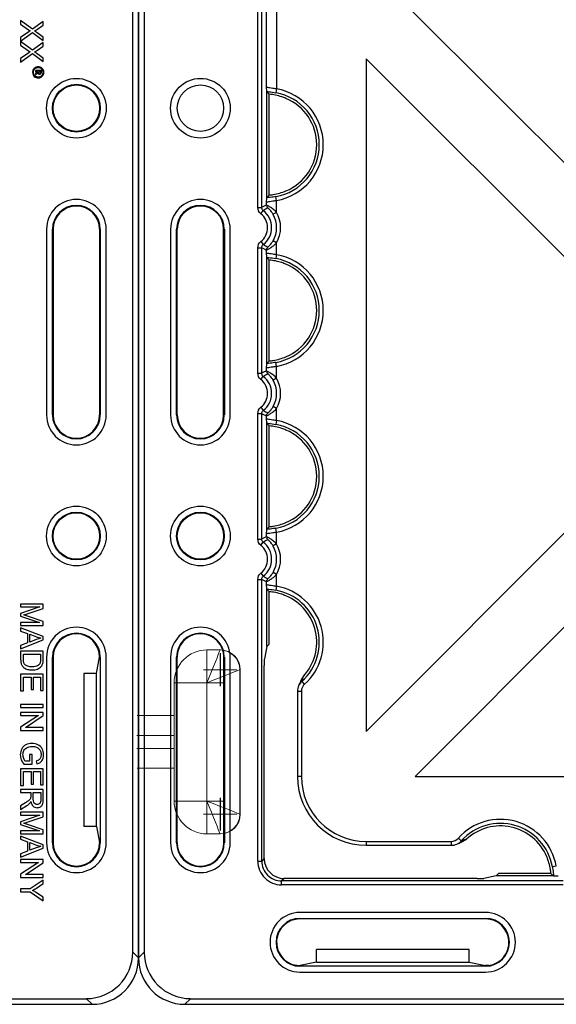
# Model space of a CAD drawing. Units: millimetres. Extents: x 1001 to 2507, y 5629 to 7348.
# Drawn here: x 1800 to 1881, y 6328 to 6477 of the extents above; entities that cross this region are included whole.
import ezdxf

# ---------------------------------------------------------------- set-up
doc = ezdxf.new("R2010")
doc.units = ezdxf.units.MM
doc.header["$MEASUREMENT"] = 0
doc.layers.add('bloxx', color=7, linetype='Continuous')
doc.layers.add('construction lines', color=4, linetype='Continuous')
doc.layers.get('construction lines').off()

# ---------------------------------------------------------------- blocks, each defined once
blk = doc.blocks.new('SW_CENTERMARKSYMBOL_167')
at = {"color": 7, "linetype": 'Continuous', "lineweight": 0}
for q in [(0, 1.25), (-1.25, 0), (0, -1.25), (1.25, 0)]:
    blk.add_line((0, 0), q, dxfattribs=at)
blk = doc.blocks.new('SW_CENTERMARKSYMBOL_166')
at = {"color": 7, "linetype": 'Continuous', "lineweight": 0}
for q in [(0, 1.25), (-1.25, 0), (0, -1.25), (1.25, 0)]:
    blk.add_line((0, 0), q, dxfattribs=at)
blk = doc.blocks.new('SW_CENTERMARKSYMBOL_153')
at = {"color": 7, "linetype": 'Continuous', "lineweight": 0}
for q in [(0, 1.25), (-1.25, 0), (0, -1.25), (1.25, 0)]:
    blk.add_line((0, 0), q, dxfattribs=at)
blk = doc.blocks.new('SW_CENTERMARKSYMBOL_165')
at = {"color": 7, "linetype": 'Continuous', "lineweight": 0}
for q in [(0, 1.25), (-1.25, 0), (0, -1.25), (1.25, 0)]:
    blk.add_line((0, 0), q, dxfattribs=at)
blk = doc.blocks.new('SW_CENTERMARKSYMBOL_164')
at = {"color": 7, "linetype": 'Continuous', "lineweight": 0}
for q in [(0, 1.25), (-1.25, 0), (0, -1.25), (1.25, 0)]:
    blk.add_line((0, 0), q, dxfattribs=at)
blk = doc.blocks.new('SW_CENTERMARKSYMBOL_152')
at = {"color": 7, "linetype": 'Continuous', "lineweight": 0}
for q in [(0, 1.25), (-1.25, 0), (0, -1.25), (1.25, 0)]:
    blk.add_line((0, 0), q, dxfattribs=at)
blk = doc.blocks.new('bloxx. plan single')
at = {"layer": 'bloxx', "color": 7, "linetype": 'Continuous'}
for p, q in [((-334.71, -7), (-334.71, -327.71)), ((0, -327.71), (0, -7)), ((-333.86, -7.85), (-333.86, -326.86)), ((-0.86, -326.86), (-0.86, -7.85)), ((-242.6, -235.7), (-293.53, -184.86)), ((-15.98, -187.7), (-17.76, -186.38)), ((-17.76, -186.38), (-17.76, -186.92)), ((-17.76, -186.92), (-16.57, -187.78)), ((-14.36, -186.54), (-15.98, -187.7)), ((-14.36, -187.07), (-14.36, -186.54)), ((-16.54, -188.09), (-17.76, -188.94)), ((-17.76, -189.5), (-15.96, -188.21)), ((-15.96, -188.21), (-14.36, -189.41)), ((-14.36, -188.92), (-15.26, -188.23)), ((-15.23, -187.69), (-14.36, -187.07)), ((-17.76, -188.94), (-17.76, -189.5)), ((-15.98, -190.87), (-17.76, -189.55)), ((-17.76, -189.55), (-17.76, -190.09)), ((-14.36, -189.71), (-15.98, -190.87)), ((-14.36, -189.41), (-14.36, -188.92)), ((-14.36, -190.24), (-14.36, -189.71)), ((-17.76, -190.09), (-16.57, -190.94)), ((-16.54, -191.26), (-17.76, -192.11)), ((-17.76, -192.67), (-15.96, -191.38)), ((-15.96, -191.38), (-14.36, -192.58)), ((-14.36, -192.09), (-15.26, -191.4)), ((-15.23, -190.86), (-14.36, -190.24)), ((-300.36, -192.17), (-300.36, -293.59)), ((-300.36, -192.17), (-249.66, -242.78)), ((-17.76, -192.11), (-17.76, -192.67)), ((-14.36, -192.58), (-14.36, -192.09)), ((-14.63, -193.94), (-15.54, -193.94)), ((-15.54, -193.94), (-15.54, -194.07)), ((-15.54, -194.07), (-15.16, -194.07)), ((-15.16, -194.19), (-15.54, -194.33)), ((-15.54, -194.33), (-15.54, -194.51)), ((-15.54, -194.51), (-15.13, -194.35)), ((-15.16, -194.07), (-15.16, -194.19)), ((-15.03, -194.07), (-14.77, -194.07)), ((-15.03, -194.23), (-15.03, -194.07)), ((-14.77, -194.07), (-14.77, -194.23)), ((-14.63, -194.23), (-14.63, -193.94)), ((-315.35, -197.14), (-315.36, -197.1)), ((-315.35, -213.07), (-315.35, -197.14)), ((-314.99, -212.71), (-314.99, -197.5)), ((-315.36, -213.11), (-315.35, -213.07)), ((-329.86, -217.86), (-329.86, -245.86)), ((-328.96, -245.86), (-328.96, -217.86)), ((-328.86, -245.86), (-328.86, -217.86)), ((-321.86, -245.86), (-321.86, -217.86)), ((-321.75, -217.86), (-321.75, -245.86)), ((-320.86, -245.86), (-320.86, -217.86)), ((-13.86, -217.86), (-13.86, -245.86)), ((-12.96, -245.86), (-12.96, -217.86)), ((-12.86, -217.86), (-12.86, -245.86)), ((-5.86, -217.86), (-5.86, -245.86)), ((-5.75, -217.86), (-5.75, -245.86)), ((-4.86, -245.86), (-4.86, -217.86)), ((-315.35, -222.14), (-315.36, -222.1)), ((-315.35, -238.07), (-315.35, -222.14)), ((-314.99, -237.71), (-314.99, -222.5)), ((-315.36, -238.11), (-315.35, -238.07)), ((-249.66, -242.78), (-300.36, -293.59)), ((-315.35, -247.14), (-315.36, -247.1)), ((-315.35, -263.07), (-315.35, -247.14)), ((-314.99, -262.71), (-314.99, -247.5)), ((-292.98, -300.36), (-242.58, -249.84)), ((-315.36, -263.11), (-315.35, -263.07)), ((-315.36, -272.1), (-315.35, -272.14)), ((-315.35, -280.76), (-315.35, -272.14)), ((-314.99, -280.4), (-314.99, -272.5)), ((-14.36, -274.36), (-17.76, -274.36)), ((-17.76, -274.36), (-17.76, -274.79)), ((-14.36, -275.03), (-14.36, -274.36)), ((-17.76, -274.79), (-14.86, -274.79)), ((-14.86, -274.79), (-17.76, -275.77)), ((-17.76, -275.77), (-17.76, -276.18)), ((-16.76, -275.84), (-14.36, -275.03)), ((-17.76, -276.18), (-14.91, -277.17)), ((-14.91, -277.17), (-17.76, -277.17)), ((-17.76, -277.17), (-17.76, -277.6)), ((-14.36, -276.99), (-16.72, -276.18)), ((-14.36, -277.6), (-14.36, -276.99)), ((-17.76, -277.6), (-14.36, -277.6)), ((-14.36, -279.26), (-17.76, -277.95)), ((-17.76, -277.95), (-17.76, -278.43)), ((-17.76, -278.43), (-16.73, -278.8)), ((-16.73, -278.8), (-16.73, -280.23)), ((-16.36, -278.93), (-15.36, -279.31)), ((-16.36, -280.09), (-16.36, -278.93)), ((-314.99, -280.4), (-315.35, -280.76)), ((-17.76, -281.13), (-14.36, -279.74)), ((-16.73, -280.23), (-17.76, -280.62)), ((-15.42, -279.73), (-16.36, -280.09)), ((-14.36, -279.74), (-14.36, -279.26)), ((-315.35, -280.76), (-315.72, -282.64)), ((-17.76, -280.62), (-17.76, -281.13)), ((-14.36, -281.49), (-17.76, -281.49)), ((-17.76, -281.49), (-17.76, -282.72)), ((-17.35, -281.94), (-14.76, -281.94)), ((-17.35, -282.67), (-17.35, -281.94)), ((-14.76, -281.94), (-14.76, -282.66)), ((-14.36, -282.67), (-14.36, -281.49)), ((-329.86, -282.36), (-329.86, -310.36)), ((-328.96, -310.36), (-328.96, -282.36)), ((-328.86, -310.36), (-328.86, -282.36)), ((-321.84, -310.36), (-321.84, -282.36)), ((-321.75, -282.36), (-321.75, -310.36)), ((-320.86, -310.36), (-320.86, -282.36)), ((-13.86, -282.36), (-13.86, -310.36)), ((-12.96, -310.36), (-12.96, -282.36)), ((-12.86, -282.36), (-12.86, -310.36)), ((-6.34, -284.83), (-5.86, -282.38)), ((-5.75, -282.36), (-5.75, -310.36)), ((-4.86, -310.36), (-4.86, -282.36)), ((-315.74, -312.74), (-315.74, -283.63)), ((-14.36, -284.93), (-17.76, -284.93)), ((-17.76, -284.93), (-17.76, -287.47)), ((-14.36, -287.39), (-14.36, -284.93)), ((-6.34, -284.83), (-8.25, -284.83)), ((-8.25, -284.83), (-8.25, -307.88)), ((-6.34, -307.88), (-6.34, -284.83)), ((-310.45, -286.45), (-310.51, -286.59)), ((-17.35, -285.38), (-16.2, -285.38)), ((-17.35, -287.47), (-17.35, -285.38)), ((-16.2, -285.38), (-16.2, -287.26)), ((-15.8, -285.38), (-14.76, -285.38)), ((-15.8, -287.26), (-15.8, -285.38)), ((-14.76, -285.38), (-14.76, -287.39)), ((-310.74, -287.54), (-310.74, -300.36)), ((-310.51, -286.59), (-310.56, -286.7)), ((-17.76, -287.47), (-17.35, -287.47)), ((-16.2, -287.26), (-15.8, -287.26)), ((-14.76, -287.39), (-14.36, -287.39)), ((-14.36, -289.49), (-17.76, -289.49)), ((-17.76, -289.49), (-17.76, -289.94)), ((-17.76, -289.94), (-14.36, -289.94)), ((-14.36, -290.73), (-17.76, -290.73)), ((-17.76, -290.73), (-17.76, -291.16)), ((-14.36, -289.94), (-14.36, -289.49)), ((-14.36, -291.19), (-14.36, -290.73)), ((-17.76, -291.16), (-15.08, -291.16)), ((-15.08, -291.16), (-17.76, -292.94)), ((-17.02, -292.97), (-14.36, -291.19)), ((-17.76, -292.94), (-17.76, -293.41)), ((-17.76, -293.41), (-14.36, -293.41)), ((-14.36, -292.97), (-17.02, -292.97)), ((-14.36, -293.41), (-14.36, -292.97)), ((-16.42, -298.07), (-17.05, -298.07)), ((-16.02, -297.07), (-16.42, -297.07)), ((-16.42, -297.07), (-16.42, -298.07)), ((-16.02, -298.51), (-16.02, -297.07)), ((-15.42, -298.06), (-15.31, -298.46)), ((-14.36, -299.19), (-17.76, -299.19)), ((-17.76, -299.19), (-17.76, -301.72)), ((-17.35, -299.63), (-16.2, -299.63)), ((-17.35, -301.72), (-17.35, -299.63)), ((-17.28, -298.51), (-16.02, -298.51)), ((-16.2, -299.63), (-16.2, -301.52)), ((-15.8, -299.63), (-14.76, -299.63)), ((-15.8, -301.52), (-15.8, -299.63)), ((-14.76, -299.63), (-14.76, -301.64)), ((-14.36, -301.64), (-14.36, -299.19)), ((-292.98, -300.36), (-191.98, -300.36)), ((-17.76, -301.72), (-17.35, -301.72)), ((-14.36, -302.35), (-17.76, -302.35)), ((-17.76, -302.35), (-17.76, -302.8)), ((-17.76, -302.8), (-16.25, -302.8)), ((-16.25, -302.8), (-16.25, -303.32)), ((-16.2, -301.52), (-15.8, -301.52)), ((-15.86, -302.8), (-14.73, -302.8)), ((-15.86, -303.77), (-15.86, -302.8)), ((-14.76, -301.64), (-14.36, -301.64)), ((-14.73, -302.8), (-14.73, -303.88)), ((-14.36, -303.86), (-14.36, -302.35)), ((-17.05, -304.33), (-17.76, -304.78)), ((-17.76, -305.35), (-16.83, -304.76)), ((-17.76, -304.78), (-17.76, -305.35)), ((-14.36, -305.76), (-17.76, -305.76)), ((-17.76, -305.76), (-17.76, -306.19)), ((-14.36, -306.44), (-14.36, -305.76)), ((-17.76, -306.19), (-14.86, -306.19)), ((-14.86, -306.19), (-17.76, -307.18)), ((-17.76, -307.18), (-17.76, -307.58)), ((-16.76, -307.24), (-14.36, -306.44)), ((-17.76, -307.58), (-14.91, -308.57)), ((-14.91, -308.57), (-17.76, -308.57)), ((-17.76, -308.57), (-17.76, -309)), ((-14.36, -308.4), (-16.72, -307.59)), ((-14.36, -309), (-14.36, -308.4)), ((-6.34, -307.88), (-8.25, -307.88)), ((-6.34, -307.88), (-5.86, -310.33)), ((-285.92, -310.23), (-285.87, -310.21)), ((-17.76, -309), (-14.36, -309)), ((-14.36, -310.66), (-17.76, -309.36)), ((-17.76, -309.36), (-17.76, -309.83)), ((-17.76, -309.83), (-16.73, -310.21)), ((-16.73, -310.21), (-16.73, -311.63)), ((-300.36, -310.74), (-287.54, -310.74)), ((-17.76, -312.54), (-14.36, -311.15)), ((-16.73, -311.63), (-17.76, -312.03)), ((-16.36, -310.34), (-15.36, -310.71)), ((-16.36, -311.49), (-16.36, -310.34)), ((-15.42, -311.14), (-16.36, -311.49)), ((-14.36, -311.15), (-14.36, -310.66)), ((-17.76, -312.03), (-17.76, -312.54)), ((-14.36, -312.89), (-17.76, -312.89)), ((-17.76, -312.89), (-17.76, -313.33)), ((-14.36, -313.36), (-14.36, -312.89)), ((-17.76, -313.33), (-15.08, -313.33)), ((-15.08, -313.33), (-17.76, -315.11)), ((-17.02, -315.14), (-14.36, -313.36)), ((-283.63, -315.74), (-312.74, -315.74)), ((-280.76, -315.35), (-282.64, -315.72)), ((-280.4, -314.99), (-280.76, -315.35)), ((-272.14, -315.35), (-280.76, -315.35)), ((-272.5, -314.99), (-280.4, -314.99)), ((-272.14, -315.35), (-272.1, -315.36)), ((-17.76, -315.11), (-17.76, -315.57)), ((-17.76, -315.57), (-14.36, -315.57)), ((-14.36, -315.14), (-17.02, -315.14)), ((-14.36, -315.98), (-16.32, -317.29)), ((-14.36, -315.57), (-14.36, -315.14)), ((-14.36, -316.52), (-14.36, -315.98)), ((-16.32, -317.29), (-17.76, -317.29)), ((-17.76, -317.29), (-17.76, -317.74)), ((-15.38, -317.19), (-14.36, -316.52)), ((-17.76, -317.74), (-16.32, -317.74)), ((-16.32, -317.74), (-14.36, -319.09)), ((-14.36, -318.57), (-15.35, -317.91)), ((-14.36, -319.09), (-14.36, -318.57)), ((-282.36, -320.86), (-310.36, -320.86)), ((-310.36, -321.75), (-282.36, -321.75)), ((-282.36, -321.84), (-310.36, -321.84)), ((-284.83, -326.46), (-307.88, -326.46)), ((-307.88, -328.37), (-307.88, -326.46)), ((-284.83, -328.37), (-284.83, -326.46)), ((-282.36, -328.96), (-310.36, -328.96)), ((-307.88, -328.37), (-310.33, -328.86)), ((-307.88, -328.37), (-284.83, -328.37)), ((-284.83, -328.37), (-282.38, -328.86)), ((-310.36, -329.86), (-282.36, -329.86)), ((-326.86, -333.86), (-7.85, -333.86)), ((-327.71, -334.71), (-7, -334.71))]:
    blk.add_line(p, q, dxfattribs=at)
at = {"layer": 'bloxx', "color": 9, "linetype": 'Continuous'}
for p, q in [((-316.71, -214.56), (-316.71, -172.1)), ((-316.11, -214.56), (-316.11, -172.1)), ((-313.88, -182.33), (-313.88, -196.69)), ((-315.38, -196.4), (-315.38, -182.79)), ((-313.88, -196.69), (-313.99, -197.28)), ((-313.88, -213.52), (-313.99, -212.93)), ((-313.88, -215.31), (-313.88, -213.52)), ((-316.71, -214.56), (-316.11, -214.56)), ((-316.24, -215.51), (-315.88, -215.04)), ((-315.38, -214.22), (-315.38, -213.81)), ((-313.88, -215.31), (-314.4, -215.61)), ((-328.86, -217.86), (-328.96, -217.86)), ((-321.75, -217.86), (-321.86, -217.86)), ((-12.86, -217.86), (-12.96, -217.86)), ((-5.75, -217.86), (-5.86, -217.86)), ((-313.88, -219.9), (-314.4, -219.6)), ((-316.71, -239.56), (-316.71, -220.65)), ((-316.71, -220.65), (-316.11, -220.65)), ((-316.24, -219.7), (-315.88, -220.18)), ((-316.11, -239.56), (-316.11, -220.65)), ((-315.38, -221.4), (-315.38, -220.99)), ((-313.88, -221.69), (-313.88, -219.9)), ((-313.88, -221.69), (-313.99, -222.28)), ((-315.38, -239.22), (-315.38, -238.81)), ((-313.88, -238.52), (-313.99, -237.93)), ((-313.88, -240.31), (-313.88, -238.52)), ((-316.71, -239.56), (-316.11, -239.56)), ((-316.24, -240.51), (-315.88, -240.04)), ((-313.88, -240.31), (-314.4, -240.61)), ((-316.24, -244.7), (-315.88, -245.18)), ((-313.88, -244.9), (-314.4, -244.6)), ((-313.88, -246.69), (-313.88, -244.9)), ((-328.96, -245.86), (-328.86, -245.86)), ((-321.86, -245.86), (-321.75, -245.86)), ((-316.71, -264.56), (-316.71, -245.65)), ((-316.71, -245.65), (-316.11, -245.65)), ((-316.11, -264.56), (-316.11, -245.65)), ((-315.38, -246.4), (-315.38, -245.99)), ((-12.96, -245.86), (-12.86, -245.86)), ((-5.86, -245.86), (-5.75, -245.86)), ((-313.88, -246.69), (-313.99, -247.28)), ((-315.38, -264.22), (-315.38, -263.81)), ((-313.88, -263.52), (-313.99, -262.93)), ((-313.88, -265.31), (-313.88, -263.52)), ((-316.71, -264.56), (-316.11, -264.56)), ((-316.24, -265.51), (-315.88, -265.04)), ((-313.88, -265.31), (-314.4, -265.61)), ((-316.24, -269.7), (-315.88, -270.18)), ((-313.88, -269.9), (-314.4, -269.6)), ((-313.88, -271.69), (-313.88, -269.9)), ((-316.71, -313.11), (-316.71, -270.65)), ((-316.71, -270.65), (-316.11, -270.65)), ((-316.11, -313.11), (-316.11, -270.65)), ((-315.38, -271.4), (-315.38, -270.99)), ((-313.88, -271.69), (-313.99, -272.28)), ((-328.86, -282.36), (-328.96, -282.36)), ((-12.96, -282.36), (-12.86, -282.36)), ((-5.85, -282.36), (-5.75, -282.36)), ((-310.03, -285.93), (-310.06, -286.01)), ((-309.66, -286.46), (-310.04, -286.02)), ((-310.14, -287.54), (-310.74, -287.54)), ((-310.14, -287.54), (-310.14, -300.36)), ((-310.14, -300.36), (-310.74, -300.36)), ((-300.36, -310.14), (-287.54, -310.14)), ((-300.36, -310.14), (-300.36, -310.74)), ((-287.54, -310.14), (-287.54, -310.74)), ((-286.46, -309.66), (-286.02, -310.04)), ((-328.96, -310.36), (-328.86, -310.36)), ((-12.86, -310.36), (-12.96, -310.36)), ((-5.85, -310.35), (-5.75, -310.36)), ((-316.71, -313.11), (-316.11, -313.11)), ((-315.74, -312.74), (-316.11, -313.11)), ((-271.69, -313.88), (-272.28, -313.99)), ((-312.74, -315.74), (-313.11, -316.11)), ((-270.65, -316.11), (-313.11, -316.11)), ((-313.11, -316.71), (-313.11, -316.11)), ((-270.65, -316.71), (-313.11, -316.71)), ((-333.86, -326.86), (-334.71, -327.71)), ((-0.86, -326.86), (0, -327.71)), ((-310.35, -328.86), (-310.35, -328.88)), ((-282.36, -328.86), (-282.36, -328.88)), ((-326.86, -333.86), (-327.71, -334.71)), ((-7.85, -333.86), (-7, -334.71))]:
    blk.add_line(p, q, dxfattribs=at)
at = {"layer": 'bloxx', "color": 7, "linetype": 'Continuous', "lineweight": 15}
for p, q in [((10.33, -281.29), (12.31, -281.29)), ((10.33, -286.24), (10.33, -281.29)), ((12.31, -281.29), (12.39, -281.29)), ((15.28, -284.26), (15.28, -306.04)), ((15.36, -284.26), (15.36, -306.04)), ((5.38, -304.06), (5.38, -286.24)), ((10.33, -286.24), (5.38, -286.24)), ((10.33, -304.06), (10.33, -286.24)), ((-0.21, -291.19), (5.38, -291.19)), ((5.38, -294.16), (-0.26, -294.16)), ((-0.26, -296.14), (5.38, -296.14)), ((5.38, -299.11), (-0.21, -299.11)), ((5.38, -304.06), (10.33, -304.06)), ((10.33, -309.01), (10.33, -304.06)), ((12.31, -309.01), (10.33, -309.01)), ((12.39, -309.01), (12.31, -309.01))]:
    blk.add_line(p, q, dxfattribs=at)
at = {"layer": 'bloxx', "color": 7, "linetype": 'Continuous', "lineweight": 15, "flags": 128}
for points in [[(12.31, -281.29), (12.28, -281.37), (12.19, -281.59), (12.04, -281.96), (11.85, -282.45), (11.6, -283.06), (11.32, -283.77), (11.01, -284.55), (10.67, -285.38), (10.33, -286.24)], [(15.28, -284.26), (15.18, -284.3), (14.9, -284.41), (14.44, -284.6), (13.83, -284.84), (13.08, -285.14), (12.22, -285.49), (11.29, -285.86), (10.33, -286.24)], [(10.33, -304.06), (11.29, -304.45), (12.22, -304.82), (13.08, -305.16), (13.83, -305.46), (14.44, -305.71), (14.9, -305.89), (15.18, -306), (15.28, -306.04)], [(12.31, -309.01), (12.28, -308.94), (12.19, -308.71), (12.04, -308.35), (11.85, -307.85), (11.6, -307.24), (11.32, -306.54), (11.01, -305.76), (10.67, -304.92), (10.33, -304.06)]]:
    blk.add_lwpolyline(points, dxfattribs=at)
at = {"layer": 'bloxx', "color": 7, "linetype": 'Continuous'}
for points in [[(-310.21, -285.87), (-310.23, -285.91), (-310.28, -286.04), (-310.33, -286.17), (-310.39, -286.31), (-310.45, -286.45)], [(-286.7, -310.56), (-286.6, -310.51), (-286.46, -310.45), (-286.32, -310.4), (-286.19, -310.34), (-286.05, -310.28), (-285.92, -310.23)]]:
    blk.add_lwpolyline(points, dxfattribs=at)
for centre, radius in [((-325.36, -199.61), 4.5), ((-9.36, -199.61), 4.5), ((-325.36, -199.61), 3.5), ((-9.36, -199.61), 3.6), ((-9.36, -199.61), 3.5), ((-325.36, -264.11), 4.5), ((-9.36, -264.11), 4.5), ((-325.36, -264.11), 3.6), ((-325.36, -264.11), 3.5), ((-9.36, -264.11), 3.6), ((-9.36, -264.11), 3.5)]:
    blk.add_circle(centre, radius, dxfattribs=at)
for centre, radius, start, end in [((-330.74, -212.48), 21.73, 43.5455, 44.8921), ((-315.38, -205.11), 7.56, 292.7285, 67.2715), ((-325.36, -217.86), 4.5, 0, 180), ((-330.74, -197.74), 21.73, 315.1079, 316.4545), ((-9.36, -217.86), 4.5, 0, 180), ((-325.36, -217.86), 3.6, 0, 180), ((-325.36, -217.86), 3.5, 0, 180), ((-9.36, -217.86), 3.6, 0, 180), ((-9.36, -217.86), 3.5, 0, 180), ((-330.74, -237.48), 21.73, 43.5455, 44.8921), ((-315.38, -230.11), 7.56, 292.7285, 67.2715), ((-330.74, -222.74), 21.73, 315.1079, 316.4545), ((-325.36, -245.86), 4.5, 180, 0), ((-325.36, -245.86), 3.6, 180, 0), ((-325.36, -245.86), 3.5, 180, 0), ((-9.36, -245.86), 4.5, 180, 0), ((-9.36, -245.86), 3.6, 180, 0), ((-9.36, -245.86), 3.5, 180, 0), ((-330.74, -262.48), 21.73, 43.5455, 44.8921), ((-315.38, -255.11), 7.56, 292.7285, 67.2715), ((-330.74, -247.74), 21.73, 315.1079, 316.4545), ((-330.74, -287.48), 21.73, 43.5455, 44.8921), ((-315.38, -280.11), 7.56, 317.5352, 67.2715), ((-24.79, -251.81), 25.33, 287.2806, 288.4768), ((-325.36, -282.36), 4.5, 0, 180), ((-325.36, -282.36), 3.6, 0, 180), ((-325.36, -282.36), 3.52, 0, 171.851), ((-9.36, -282.36), 4.5, 0, 180), ((-9.36, -282.36), 3.6, 0, 180), ((-9.36, -282.36), 3.5, 0, 180), ((-321.83, -282.36), 7.02, 175.9244, 179.996), ((-308.25, -286.64), 2.11, 137.5996, 158.6353), ((-308.7, -287.53), 2.03, 153.7784, 180.2732), ((-300.36, -300.36), 10.38, 180, 270), ((-24.79, -283.22), 25.33, 287.2804, 288.4767), ((-280.11, -315.38), 7.56, 22.7285, 132.4648), ((-325.36, -310.36), 4.5, 180, 0), ((-325.36, -310.36), 3.6, 180, 0), ((-321.96, -310.36), 6.89, 179.9741, 183.7166), ((-325.36, -310.36), 3.52, 189.7177, 0), ((-287.53, -308.7), 2.04, 269.7614, 294.0487), ((-9.36, -310.36), 4.5, 180, 0), ((-9.36, -310.36), 3.6, 180, 0), ((-9.36, -310.36), 3.5, 180, 0), ((-287.48, -330.74), 21.73, 45.1079, 46.4545), ((-22.28, -328.46), 12.62, 56.6907, 59.8971), ((-310.36, -325.36), 4.5, 90, 270), ((-310.36, -325.36), 3.6, 90, 270), ((-310.36, -325.36), 3.52, 90, 260.2823), ((-282.36, -325.36), 4.5, 270, 90), ((-282.36, -325.36), 3.6, 270, 90), ((-282.36, -325.36), 3.52, 278.149, 90), ((-310.53, -326.21), 2.64, 260.8535, 262.2661), ((-310.12, -302.72), 26.13, 269.3209, 269.522)]:
    blk.add_arc(centre, radius, start, end, dxfattribs=at)
at = {"layer": 'bloxx', "color": 9, "linetype": 'Continuous'}
for centre, radius, start, end in [((-315.38, -205.11), 7.95, 280.1029, 79.8971), ((-315.38, -205.11), 8.55, 280.1029, 79.8971), ((-307.36, -232.36), 19.84, 113.8358, 116.1688), ((-317.86, -217.61), 3.24, 307.5603, 52.4397), ((-317.86, -217.61), 2.64, 307.5603, 52.4397), ((-317.86, -217.61), 3.99, 329.983, 30.017), ((-317.86, -217.61), 4.59, 329.983, 30.017), ((-307.37, -202.85), 19.83, 243.831, 246.1644), ((-315.38, -230.11), 7.95, 280.1029, 79.8971), ((-315.38, -230.11), 8.55, 280.1029, 79.8971), ((-307.36, -257.36), 19.84, 113.8358, 116.1688), ((-317.86, -242.61), 3.24, 307.5603, 52.4397), ((-317.86, -242.61), 4.59, 329.983, 30.017), ((-317.86, -242.61), 2.64, 307.5603, 52.4397), ((-317.86, -242.61), 3.99, 329.983, 30.017), ((-307.37, -227.85), 19.83, 243.831, 246.1644), ((-315.38, -255.11), 7.95, 280.1029, 79.8971), ((-315.38, -255.11), 8.55, 280.1029, 79.8971), ((-307.36, -282.36), 19.84, 113.8358, 116.1688), ((-317.86, -267.61), 2.64, 307.5603, 52.4397), ((-317.86, -267.61), 3.24, 307.5603, 52.4397), ((-317.86, -267.61), 3.99, 329.983, 30.017), ((-317.86, -267.61), 4.59, 329.983, 30.017), ((-307.37, -252.85), 19.83, 243.831, 246.1644), ((-315.38, -280.11), 7.95, 312.0383, 79.8971), ((-315.38, -280.11), 8.55, 312.0383, 79.8971), ((-327.83, -279.93), 18.79, 341.3791, 343.6753), ((-308.69, -287.54), 1.45, 166.9785, 179.9891), ((-300.36, -300.36), 9.78, 180, 270), ((-280.11, -315.38), 8.55, 10.1029, 137.9617), ((-280.11, -315.38), 7.95, 10.1029, 137.9617), ((-287.53, -308.69), 1.45, 270.0398, 317.9483), ((-279.9, -327.92), 18.88, 106.8501, 108.8797), ((-279.99, -327.63), 18.58, 106.3193, 106.8457), ((-313.11, -313.11), 3.6, 179.9968, 270.0032), ((-313.11, -313.11), 3, 179.9919, 270.0081)]:
    blk.add_arc(centre, radius, start, end, dxfattribs=at)
at = {"layer": 'bloxx', "color": 7, "linetype": 'Continuous', "lineweight": 15}
for centre, radius, start, end in [((10.33, -286.24), 4.95, 90, 180), ((12.31, -284.26), 2.97, 0, 90), ((12.39, -284.26), 2.97, 0, 90), ((10.33, -304.06), 4.95, 180, 270), ((12.31, -306.04), 2.97, 270, 0), ((12.39, -306.04), 2.97, 270, 0)]:
    blk.add_arc(centre, radius, start, end, dxfattribs=at)
at = {"layer": 'bloxx', "color": 7, "linetype": 'Continuous'}
for centre, major_axis, ratio, start_param, end_param in [((-315.72, -283.63), (0, 1), 0.017455, 0.087266, 1.570796), ((-312.74, -312.74), (-2.12, -2.12), 0.999695, -0.785246, 0.785246), ((-283.63, -315.72), (1, 0), 0.017455, -1.570796, -0.087266), ((-327.71, -327.71), (4.95, 4.95), 0.999695, -3.926839, -2.356347), ((-326.85, -326.85), (-4.95, -4.95), 0.999695, -0.785246, 0.785246), ((-7.86, -326.85), (4.95, -4.95), 0.999695, -0.785246, 0.785246), ((-7, -327.71), (4.95, -4.95), 0.999695, -0.785246, 0.785246)]:
    blk.add_ellipse(centre, major_axis=major_axis, ratio=ratio, start_param=start_param, end_param=end_param, dxfattribs=at)
for points in [[(-16.57, -187.78), (-16.52, -187.81), (-16.44, -187.86), (-16.32, -187.94)], [(-16.32, -187.94), (-16.4, -187.99), (-16.47, -188.04), (-16.54, -188.09)], [(-15.64, -187.96), (-15.55, -187.91), (-15.41, -187.82), (-15.23, -187.69)], [(-15.26, -188.23), (-15.39, -188.13), (-15.52, -188.04), (-15.64, -187.96)], [(-16.57, -190.94), (-16.52, -190.98), (-16.44, -191.03), (-16.32, -191.11)], [(-16.32, -191.11), (-16.4, -191.16), (-16.47, -191.21), (-16.54, -191.26)], [(-15.64, -191.13), (-15.55, -191.08), (-15.41, -190.99), (-15.23, -190.86)], [(-15.26, -191.4), (-15.39, -191.3), (-15.52, -191.21), (-15.64, -191.13)], [(-15.72, -193.61), (-15.88, -193.77), (-15.96, -193.97), (-15.96, -194.2)], [(-15.96, -194.2), (-15.96, -194.44), (-15.88, -194.64), (-15.71, -194.81)], [(-15.84, -194.2), (-15.84, -193.99), (-15.76, -193.82), (-15.62, -193.69)], [(-15.63, -194.71), (-15.77, -194.57), (-15.84, -194.4), (-15.84, -194.2)], [(-15.11, -193.36), (-15.35, -193.36), (-15.55, -193.44), (-15.72, -193.61)], [(-15.62, -193.69), (-15.47, -193.55), (-15.3, -193.48), (-15.11, -193.48)], [(-15.13, -194.35), (-15.09, -194.45), (-15.01, -194.5), (-14.9, -194.5)], [(-14.52, -193.6), (-14.69, -193.44), (-14.89, -193.36), (-15.11, -193.36)], [(-15.11, -193.48), (-14.92, -193.48), (-14.75, -193.55), (-14.6, -193.69)], [(-14.9, -194.37), (-14.99, -194.37), (-15.03, -194.32), (-15.03, -194.23)], [(-14.77, -194.23), (-14.77, -194.32), (-14.81, -194.37), (-14.9, -194.37)], [(-14.9, -194.5), (-14.72, -194.5), (-14.63, -194.41), (-14.63, -194.23)], [(-14.39, -194.2), (-14.39, -194.41), (-14.46, -194.58), (-14.61, -194.72)], [(-14.6, -193.69), (-14.46, -193.83), (-14.39, -194), (-14.39, -194.2)], [(-14.26, -194.2), (-14.26, -193.96), (-14.35, -193.76), (-14.52, -193.6)], [(-14.51, -194.8), (-14.35, -194.63), (-14.26, -194.43), (-14.26, -194.2)], [(-15.71, -194.81), (-15.54, -194.97), (-15.34, -195.05), (-15.11, -195.05)], [(-15.11, -194.92), (-15.32, -194.92), (-15.49, -194.85), (-15.63, -194.71)], [(-14.61, -194.72), (-14.76, -194.85), (-14.93, -194.92), (-15.11, -194.92)], [(-15.11, -195.05), (-14.88, -195.05), (-14.68, -194.97), (-14.51, -194.8)], [(-16.72, -276.18), (-16.96, -276.1), (-17.14, -276.04), (-17.27, -276)], [(-14.71, -279.49), (-14.9, -279.54), (-15.13, -279.62), (-15.42, -279.73)], [(-15.36, -279.31), (-15.15, -279.39), (-14.93, -279.45), (-14.71, -279.49)], [(-17.76, -282.72), (-17.76, -282.92), (-17.74, -283.11), (-17.7, -283.27)], [(-17.7, -283.27), (-17.66, -283.42), (-17.6, -283.56), (-17.53, -283.67)], [(-17.29, -283.2), (-17.33, -283.07), (-17.35, -282.89), (-17.35, -282.67)], [(-17.12, -283.5), (-17.19, -283.43), (-17.25, -283.32), (-17.29, -283.2)], [(-16.69, -283.75), (-16.87, -283.69), (-17.01, -283.61), (-17.12, -283.5)], [(-14.83, -283.24), (-14.89, -283.41), (-15.02, -283.55), (-15.21, -283.66)], [(-14.76, -282.66), (-14.76, -282.92), (-14.78, -283.12), (-14.83, -283.24)], [(-14.65, -283.77), (-14.53, -283.63), (-14.45, -283.47), (-14.4, -283.27)], [(-14.4, -283.27), (-14.37, -283.13), (-14.36, -282.93), (-14.36, -282.67)], [(-17.53, -283.67), (-17.45, -283.78), (-17.35, -283.89), (-17.22, -283.98)], [(-17.22, -283.98), (-17.09, -284.08), (-16.92, -284.15), (-16.72, -284.21)], [(-16.72, -284.21), (-16.52, -284.27), (-16.3, -284.3), (-16.04, -284.3)], [(-16.03, -283.84), (-16.29, -283.84), (-16.51, -283.81), (-16.69, -283.75)], [(-16.04, -284.3), (-15.74, -284.3), (-15.47, -284.26), (-15.23, -284.17)], [(-15.21, -283.66), (-15.4, -283.78), (-15.67, -283.84), (-16.03, -283.84)], [(-15.23, -284.17), (-14.99, -284.08), (-14.8, -283.95), (-14.65, -283.77)], [(-310.06, -286.01), (-310.25, -286.18), (-310.41, -286.4), (-310.53, -286.63)], [(-16.07, -295.37), (-16.41, -295.37), (-16.71, -295.44), (-16.98, -295.58)], [(-15.15, -295.57), (-15.43, -295.43), (-15.74, -295.37), (-16.07, -295.37)], [(-17.6, -296.19), (-17.74, -296.47), (-17.81, -296.77), (-17.81, -297.1)], [(-16.98, -295.58), (-17.25, -295.72), (-17.46, -295.92), (-17.6, -296.19)], [(-17.41, -297.08), (-17.41, -296.85), (-17.36, -296.64), (-17.26, -296.44)], [(-17.26, -296.44), (-17.16, -296.24), (-17.01, -296.09), (-16.8, -295.99)], [(-16.8, -295.99), (-16.6, -295.88), (-16.35, -295.83), (-16.04, -295.83)], [(-16.04, -295.83), (-15.8, -295.83), (-15.57, -295.87), (-15.36, -295.96)], [(-15.36, -295.96), (-15.24, -296.01), (-15.13, -296.08), (-15.02, -296.17)], [(-14.51, -296.17), (-14.65, -295.91), (-14.86, -295.71), (-15.15, -295.57)], [(-15.02, -296.17), (-14.92, -296.27), (-14.84, -296.39), (-14.78, -296.54)], [(-14.78, -296.54), (-14.71, -296.69), (-14.68, -296.87), (-14.68, -297.07)], [(-14.3, -297.07), (-14.3, -296.73), (-14.37, -296.43), (-14.51, -296.17)], [(-17.81, -297.1), (-17.81, -297.35), (-17.77, -297.59), (-17.68, -297.83)], [(-17.68, -297.83), (-17.59, -298.06), (-17.46, -298.29), (-17.28, -298.51)], [(-17.3, -297.65), (-17.37, -297.46), (-17.41, -297.27), (-17.41, -297.08)], [(-17.05, -298.07), (-17.14, -297.97), (-17.22, -297.84), (-17.3, -297.65)], [(-15.01, -297.86), (-15.11, -297.94), (-15.25, -298), (-15.42, -298.06)], [(-15.31, -298.46), (-15.08, -298.4), (-14.89, -298.32), (-14.75, -298.2)], [(-14.77, -297.54), (-14.83, -297.68), (-14.91, -297.79), (-15.01, -297.86)], [(-14.68, -297.07), (-14.68, -297.24), (-14.71, -297.4), (-14.77, -297.54)], [(-14.75, -298.2), (-14.61, -298.09), (-14.5, -297.93), (-14.42, -297.74)], [(-14.42, -297.74), (-14.34, -297.54), (-14.3, -297.32), (-14.3, -297.07)], [(-16.58, -304.01), (-16.69, -304.09), (-16.84, -304.2), (-17.05, -304.33)], [(-16.35, -303.78), (-16.4, -303.84), (-16.47, -303.92), (-16.58, -304.01)], [(-16.38, -304.38), (-16.32, -304.32), (-16.27, -304.23), (-16.21, -304.11)], [(-16.26, -303.57), (-16.28, -303.64), (-16.31, -303.71), (-16.35, -303.78)], [(-16.25, -303.32), (-16.25, -303.44), (-16.25, -303.52), (-16.26, -303.57)], [(-16.21, -304.11), (-16.16, -304.44), (-16.06, -304.68), (-15.89, -304.83)], [(-15.79, -304.25), (-15.83, -304.13), (-15.86, -303.97), (-15.86, -303.77)], [(-15.59, -304.51), (-15.68, -304.45), (-15.75, -304.37), (-15.79, -304.25)], [(-14.73, -303.88), (-14.73, -304.13), (-14.78, -304.31), (-14.89, -304.43)], [(-14.45, -304.55), (-14.39, -304.39), (-14.36, -304.16), (-14.36, -303.86)], [(-16.83, -304.76), (-16.65, -304.64), (-16.5, -304.51), (-16.38, -304.38)], [(-15.89, -304.83), (-15.73, -304.99), (-15.52, -305.07), (-15.28, -305.07)], [(-15.28, -304.61), (-15.39, -304.61), (-15.5, -304.57), (-15.59, -304.51)], [(-14.89, -304.43), (-14.99, -304.54), (-15.12, -304.61), (-15.28, -304.61)], [(-15.28, -305.07), (-15.1, -305.07), (-14.93, -305.02), (-14.77, -304.93)], [(-14.77, -304.93), (-14.62, -304.83), (-14.51, -304.71), (-14.45, -304.55)], [(-16.72, -307.59), (-16.96, -307.5), (-17.14, -307.44), (-17.27, -307.4)], [(-286.7, -310.56), (-286.44, -310.44), (-286.2, -310.27), (-286.01, -310.06)], [(-285.21, -309.8), (-285.4, -309.98), (-285.63, -310.12), (-285.87, -310.21)], [(-14.71, -310.89), (-14.9, -310.95), (-15.13, -311.03), (-15.42, -311.14)], [(-15.36, -310.71), (-15.15, -310.79), (-14.93, -310.85), (-14.71, -310.89)], [(-15.96, -317.54), (-15.77, -317.43), (-15.57, -317.32), (-15.38, -317.19)]]:
    blk.add_open_spline(points, degree=3, dxfattribs=at)
for points, knots in [([(-315.36, -197.1), (-315.37, -197.02), (-315.36, -196.78), (-315.38, -196.55), (-315.38, -196.4)], [0, 0, 0, 0, 0.362996, 1, 1, 1, 1]), ([(-312.46, -198.13), (-312.67, -198.04), (-313.48, -197.74), (-314.35, -197.56), (-314.99, -197.5)], [0, 0, 0, 0, 0.257615, 1, 1, 1, 1]), ([(-314.99, -212.71), (-314.78, -212.69), (-313.92, -212.58), (-313.07, -212.34), (-312.46, -212.08)], [0, 0, 0, 0, 0.239823, 1, 1, 1, 1]), ([(-315.38, -213.81), (-315.38, -213.67), (-315.36, -213.43), (-315.37, -213.19), (-315.36, -213.11)], [0, 0, 0, 0, 0.63699, 1, 1, 1, 1]), ([(-315.36, -222.1), (-315.37, -222.02), (-315.36, -221.78), (-315.38, -221.55), (-315.38, -221.4)], [0, 0, 0, 0, 0.363004, 1, 1, 1, 1]), ([(-312.46, -223.13), (-312.67, -223.04), (-313.48, -222.74), (-314.35, -222.56), (-314.99, -222.5)], [0, 0, 0, 0, 0.257615, 1, 1, 1, 1]), ([(-314.99, -237.71), (-314.78, -237.69), (-313.92, -237.58), (-313.07, -237.34), (-312.46, -237.08)], [0, 0, 0, 0, 0.239823, 1, 1, 1, 1]), ([(-315.38, -238.81), (-315.38, -238.67), (-315.36, -238.43), (-315.37, -238.19), (-315.36, -238.11)], [0, 0, 0, 0, 0.636991, 1, 1, 1, 1]), ([(-315.36, -247.1), (-315.37, -247.02), (-315.36, -246.78), (-315.38, -246.55), (-315.38, -246.4)], [0, 0, 0, 0, 0.363004, 1, 1, 1, 1]), ([(-312.46, -248.13), (-312.67, -248.04), (-313.48, -247.74), (-314.35, -247.56), (-314.99, -247.5)], [0, 0, 0, 0, 0.257615, 1, 1, 1, 1]), ([(-314.99, -262.71), (-314.78, -262.69), (-313.92, -262.58), (-313.07, -262.34), (-312.46, -262.08)], [0, 0, 0, 0, 0.239823, 1, 1, 1, 1]), ([(-315.38, -263.81), (-315.38, -263.67), (-315.36, -263.43), (-315.37, -263.19), (-315.36, -263.11)], [0, 0, 0, 0, 0.636991, 1, 1, 1, 1]), ([(-315.36, -272.1), (-315.37, -272.02), (-315.36, -271.78), (-315.38, -271.55), (-315.38, -271.4)], [0, 0, 0, 0, 0.362996, 1, 1, 1, 1]), ([(-312.46, -273.13), (-312.67, -273.04), (-313.48, -272.74), (-314.35, -272.56), (-314.99, -272.5)], [0, 0, 0, 0, 0.257615, 1, 1, 1, 1]), ([(-328.82, -310.95), (-328.83, -310.93), (-328.83, -310.88), (-328.84, -310.84), (-328.84, -310.81)], [0, 0, 0, 0, 0.346591, 1, 1, 1, 1]), ([(-272.5, -314.99), (-272.52, -314.78), (-272.63, -313.92), (-272.87, -313.07), (-273.13, -312.46)], [0, 0, 0, 0, 0.239823, 1, 1, 1, 1]), ([(-271.4, -315.38), (-271.55, -315.38), (-271.78, -315.36), (-272.02, -315.37), (-272.1, -315.36)], [0, 0, 0, 0, 0.636991, 1, 1, 1, 1]), ([(-310.81, -328.84), (-310.81, -328.84), (-310.84, -328.84), (-310.86, -328.84), (-310.88, -328.83)], [0, 0, 0, 0, 0.160854, 1, 1, 1, 1]), ([(-310.81, -328.84), (-310.79, -328.84), (-310.66, -328.85), (-310.53, -328.85), (-310.43, -328.85)], [0, 0, 0, 0, 0.165631, 1, 1, 1, 1]), ([(-281.86, -328.84), (-281.88, -328.84), (-282.06, -328.85), (-282.23, -328.85), (-282.38, -328.86)], [0, 0, 0, 0, 0.148269, 1, 1, 1, 1])]:
    blk.add_open_spline(points, degree=3, knots=knots, dxfattribs=at)
at = {"layer": 'bloxx', "color": 9, "linetype": 'Continuous'}
for points, knots in [([(-315.38, -196.4), (-315.37, -196.44), (-315.16, -196.47), (-314.89, -196.51), (-314.41, -196.57), (-314.07, -196.64), (-313.88, -196.69)], [0, 0, 0, 0, 0.088859, 0.306282, 0.625961, 1, 1, 1, 1]), ([(-315.36, -197.1), (-315.26, -197.11), (-314.8, -197.15), (-314.34, -197.21), (-313.99, -197.28)], [0, 0, 0, 0, 0.211541, 1, 1, 1, 1]), ([(-313.88, -213.52), (-314.07, -213.57), (-314.41, -213.64), (-314.89, -213.7), (-315.16, -213.74), (-315.37, -213.77), (-315.38, -213.81)], [0, 0, 0, 0, 0.374511, 0.694229, 0.911359, 1, 1, 1, 1]), ([(-313.99, -212.93), (-314.11, -212.96), (-314.57, -213.03), (-315.03, -213.08), (-315.36, -213.11)], [0, 0, 0, 0, 0.278567, 1, 1, 1, 1]), ([(-313.88, -215.31), (-314.03, -215.15), (-314.34, -214.87), (-314.75, -214.58), (-315.04, -214.4), (-315.21, -214.3), (-315.32, -214.26), (-315.37, -214.21), (-315.38, -214.22)], [0, 0, 0, 0, 0.351232, 0.672042, 0.804966, 0.908647, 0.975434, 1, 1, 1, 1]), ([(-314.4, -215.61), (-314.47, -215.49), (-314.62, -215.26), (-314.83, -215), (-314.99, -214.84), (-315.08, -214.74), (-315.14, -214.7), (-315.18, -214.66), (-315.18, -214.66)], [0, 0, 0, 0, 0.341113, 0.660692, 0.797168, 0.905233, 0.975047, 1, 1, 1, 1]), ([(-315.18, -220.55), (-315.18, -220.55), (-315.14, -220.51), (-315.08, -220.47), (-314.99, -220.37), (-314.83, -220.21), (-314.62, -219.95), (-314.47, -219.72), (-314.4, -219.6)], [0, 0, 0, 0, 0.024924, 0.094715, 0.20278, 0.339284, 0.658929, 1, 1, 1, 1]), ([(-315.38, -220.99), (-315.37, -221), (-315.32, -220.95), (-315.21, -220.91), (-315.04, -220.81), (-314.75, -220.63), (-314.34, -220.34), (-314.03, -220.06), (-313.88, -219.9)], [0, 0, 0, 0, 0.024537, 0.091295, 0.19496, 0.327896, 0.648778, 1, 1, 1, 1]), ([(-315.38, -221.4), (-315.37, -221.44), (-315.16, -221.47), (-314.89, -221.51), (-314.41, -221.57), (-314.07, -221.64), (-313.88, -221.69)], [0, 0, 0, 0, 0.088676, 0.305968, 0.625637, 1, 1, 1, 1]), ([(-315.36, -222.1), (-315.26, -222.11), (-314.8, -222.15), (-314.34, -222.21), (-313.99, -222.28)], [0, 0, 0, 0, 0.211399, 1, 1, 1, 1]), ([(-313.88, -238.52), (-314.07, -238.57), (-314.41, -238.64), (-314.89, -238.7), (-315.16, -238.74), (-315.37, -238.77), (-315.38, -238.81)], [0, 0, 0, 0, 0.374511, 0.694229, 0.911359, 1, 1, 1, 1]), ([(-313.99, -237.93), (-314.11, -237.96), (-314.57, -238.03), (-315.03, -238.08), (-315.36, -238.11)], [0, 0, 0, 0, 0.278567, 1, 1, 1, 1]), ([(-313.88, -240.31), (-314.03, -240.15), (-314.34, -239.87), (-314.75, -239.58), (-315.04, -239.4), (-315.21, -239.3), (-315.32, -239.26), (-315.37, -239.21), (-315.38, -239.22)], [0, 0, 0, 0, 0.351232, 0.672042, 0.804966, 0.908647, 0.975434, 1, 1, 1, 1]), ([(-314.4, -240.61), (-314.47, -240.49), (-314.62, -240.26), (-314.83, -240), (-314.99, -239.84), (-315.08, -239.74), (-315.14, -239.7), (-315.18, -239.66), (-315.18, -239.66)], [0, 0, 0, 0, 0.341113, 0.660692, 0.797168, 0.905233, 0.975047, 1, 1, 1, 1]), ([(-315.38, -245.99), (-315.37, -246), (-315.32, -245.95), (-315.21, -245.91), (-315.04, -245.81), (-314.75, -245.63), (-314.34, -245.34), (-314.03, -245.06), (-313.88, -244.9)], [0, 0, 0, 0, 0.024537, 0.091295, 0.19496, 0.327896, 0.648778, 1, 1, 1, 1]), ([(-315.18, -245.55), (-315.18, -245.55), (-315.14, -245.51), (-315.08, -245.47), (-314.99, -245.37), (-314.83, -245.21), (-314.62, -244.95), (-314.47, -244.72), (-314.4, -244.6)], [0, 0, 0, 0, 0.024924, 0.094715, 0.20278, 0.339284, 0.658929, 1, 1, 1, 1]), ([(-315.38, -246.4), (-315.37, -246.44), (-315.16, -246.47), (-314.89, -246.51), (-314.41, -246.57), (-314.07, -246.64), (-313.88, -246.69)], [0, 0, 0, 0, 0.088676, 0.305968, 0.625637, 1, 1, 1, 1]), ([(-315.36, -247.1), (-315.26, -247.11), (-314.8, -247.15), (-314.34, -247.21), (-313.99, -247.28)], [0, 0, 0, 0, 0.211399, 1, 1, 1, 1]), ([(-313.88, -263.52), (-314.07, -263.57), (-314.41, -263.64), (-314.89, -263.7), (-315.16, -263.74), (-315.37, -263.77), (-315.38, -263.81)], [0, 0, 0, 0, 0.374511, 0.694229, 0.911359, 1, 1, 1, 1]), ([(-313.88, -265.31), (-314.03, -265.15), (-314.34, -264.87), (-314.75, -264.58), (-315.04, -264.4), (-315.21, -264.3), (-315.32, -264.26), (-315.37, -264.21), (-315.38, -264.22)], [0, 0, 0, 0, 0.351232, 0.672042, 0.804966, 0.908647, 0.975434, 1, 1, 1, 1]), ([(-313.99, -262.93), (-314.11, -262.96), (-314.57, -263.03), (-315.03, -263.08), (-315.36, -263.11)], [0, 0, 0, 0, 0.278567, 1, 1, 1, 1]), ([(-314.4, -265.61), (-314.47, -265.49), (-314.62, -265.26), (-314.83, -265), (-314.99, -264.84), (-315.08, -264.74), (-315.14, -264.7), (-315.18, -264.66), (-315.18, -264.66)], [0, 0, 0, 0, 0.341113, 0.660692, 0.797168, 0.905233, 0.975047, 1, 1, 1, 1]), ([(-315.38, -270.99), (-315.37, -271), (-315.32, -270.95), (-315.21, -270.91), (-315.04, -270.81), (-314.75, -270.63), (-314.34, -270.34), (-314.03, -270.06), (-313.88, -269.9)], [0, 0, 0, 0, 0.024537, 0.091295, 0.19496, 0.327896, 0.648778, 1, 1, 1, 1]), ([(-315.18, -270.55), (-315.18, -270.55), (-315.14, -270.51), (-315.08, -270.47), (-314.99, -270.37), (-314.83, -270.21), (-314.62, -269.95), (-314.47, -269.72), (-314.4, -269.6)], [0, 0, 0, 0, 0.024924, 0.094715, 0.20278, 0.339284, 0.658929, 1, 1, 1, 1]), ([(-315.38, -271.4), (-315.37, -271.44), (-315.16, -271.47), (-314.89, -271.51), (-314.41, -271.57), (-314.07, -271.64), (-313.88, -271.69)], [0, 0, 0, 0, 0.088859, 0.306282, 0.625961, 1, 1, 1, 1]), ([(-315.36, -272.1), (-315.26, -272.11), (-314.8, -272.15), (-314.34, -272.21), (-313.99, -272.28)], [0, 0, 0, 0, 0.211541, 1, 1, 1, 1]), ([(-272.28, -313.99), (-272.25, -314.11), (-272.18, -314.57), (-272.13, -315.03), (-272.1, -315.36)], [0, 0, 0, 0, 0.278567, 1, 1, 1, 1])]:
    blk.add_open_spline(points, degree=3, knots=knots, dxfattribs=at)
for points in [[(-316.24, -215.51), (-316.52, -215.3), (-316.71, -214.91), (-316.71, -214.56)], [(-315.88, -215.04), (-316.02, -214.93), (-316.11, -214.74), (-316.11, -214.56)], [(-315.18, -214.66), (-315.42, -214.78), (-315.65, -214.9), (-315.88, -215.04)], [(-315.38, -214.22), (-315.38, -214.38), (-315.3, -214.55), (-315.18, -214.66)], [(-316.71, -220.65), (-316.71, -220.3), (-316.52, -219.92), (-316.24, -219.7)], [(-316.11, -220.65), (-316.11, -220.47), (-316.02, -220.28), (-315.88, -220.18)], [(-315.88, -220.18), (-315.65, -220.31), (-315.42, -220.43), (-315.18, -220.55)], [(-315.38, -220.99), (-315.38, -220.83), (-315.3, -220.66), (-315.18, -220.55)], [(-316.24, -240.51), (-316.52, -240.3), (-316.71, -239.91), (-316.71, -239.56)], [(-315.88, -240.04), (-316.02, -239.93), (-316.11, -239.74), (-316.11, -239.56)], [(-315.18, -239.66), (-315.42, -239.78), (-315.65, -239.9), (-315.88, -240.04)], [(-315.38, -239.22), (-315.38, -239.38), (-315.3, -239.55), (-315.18, -239.66)], [(-316.71, -245.65), (-316.71, -245.3), (-316.52, -244.92), (-316.24, -244.7)], [(-316.11, -245.65), (-316.11, -245.47), (-316.02, -245.28), (-315.88, -245.18)], [(-315.88, -245.18), (-315.65, -245.31), (-315.42, -245.43), (-315.18, -245.55)], [(-315.38, -245.99), (-315.38, -245.83), (-315.3, -245.66), (-315.18, -245.55)], [(-315.38, -264.22), (-315.38, -264.38), (-315.3, -264.55), (-315.18, -264.66)], [(-316.24, -265.51), (-316.52, -265.3), (-316.71, -264.91), (-316.71, -264.56)], [(-315.88, -265.04), (-316.02, -264.93), (-316.11, -264.74), (-316.11, -264.56)], [(-315.18, -264.66), (-315.42, -264.78), (-315.65, -264.9), (-315.88, -265.04)], [(-316.71, -270.65), (-316.71, -270.3), (-316.52, -269.92), (-316.24, -269.7)], [(-316.11, -270.65), (-316.11, -270.47), (-316.02, -270.28), (-315.88, -270.18)], [(-315.88, -270.18), (-315.65, -270.31), (-315.42, -270.43), (-315.18, -270.55)], [(-315.38, -270.99), (-315.38, -270.83), (-315.3, -270.66), (-315.18, -270.55)], [(-309.66, -286.46), (-309.87, -286.65), (-310.03, -286.93), (-310.1, -287.21)]]:
    blk.add_open_spline(points, degree=3, dxfattribs=at)
at = {"layer": 'bloxx', "color": 7, "linetype": 'Continuous', "lineweight": 0, "xscale": 1.98, "yscale": 1.98, "zscale": 1.98, "rotation": 270}
for name, p in [('SW_CENTERMARKSYMBOL_166', (12.31, -284.26)), ('SW_CENTERMARKSYMBOL_153', (12.39, -284.26)), ('SW_CENTERMARKSYMBOL_167', (10.33, -286.24)), ('SW_CENTERMARKSYMBOL_164', (10.33, -304.06)), ('SW_CENTERMARKSYMBOL_165', (12.31, -306.04)), ('SW_CENTERMARKSYMBOL_152', (12.39, -306.04))]:
    blk.add_blockref(name, p, dxfattribs=at)

msp = doc.modelspace()

# ---------------------------------------------------------------- block references
at = {"layer": 'construction lines'}
for p in [(1818.37, 6663.07), (2153.08, 6663.07)]:
    msp.add_blockref('bloxx. plan single', p, dxfattribs=at)

doc.saveas('drawing.dxf')
